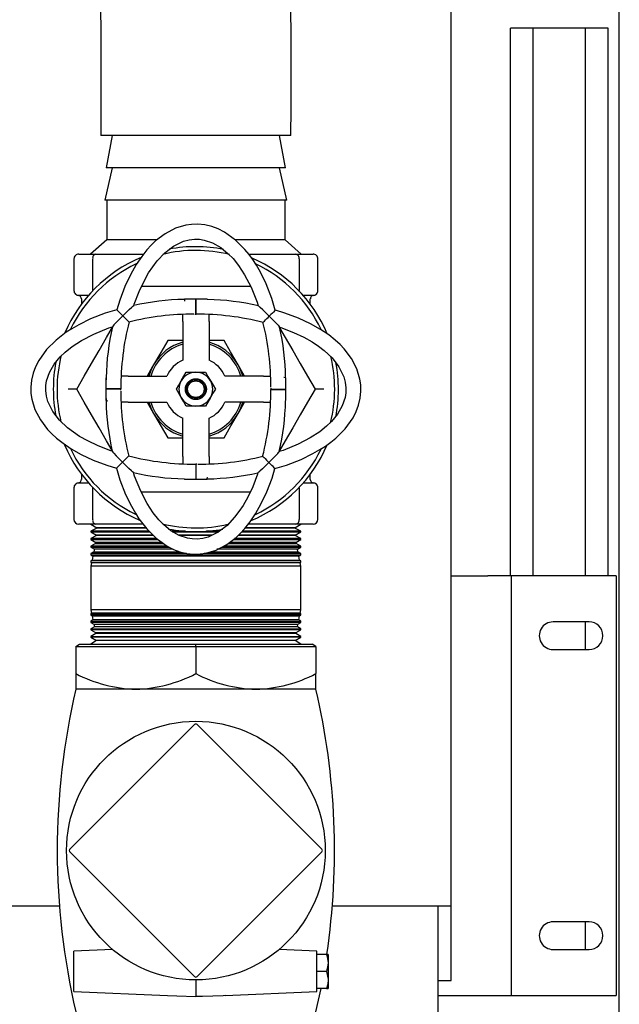
# Paper-space layout 'Sheet2' of a CAD drawing. Units: inches. Extents: x 0.44 to 8.21, y 0.6 to 10.22.
# Drawn here: x 6.91 to 7.19, y 7.1 to 7.56 of the extents above; entities that cross this region are included whole.
import ezdxf

# ---------------------------------------------------------------- set-up
doc = ezdxf.new("R2010")
doc.units = ezdxf.units.IN
doc.header["$MEASUREMENT"] = 0

psp = doc.layouts.new('Sheet2')

# ---------------------------------------------------------------- linework, layer by layer
at = {"color": 7, "linetype": 'Continuous', "lineweight": 25}
for p, q in [((7.185452747791481, 6.775147264275071), (7.185452747791481, 7.955702776026687)), ((7.107578210367746, 7.14662291369741), (7.107578210367746, 7.763046536422823)), ((7.135105498296093, 7.299452768934621), (7.135105498296093, 7.552924910432443)), ((7.145522166110005, 7.552924910432443), (7.135105498296093, 7.552924910432443)), ((7.145522166110005, 7.299452768934621), (7.145522166110005, 7.552924910432443)), ((7.169827746070611, 7.552924910432443), (7.145522166110005, 7.552924910432443)), ((7.169827746070611, 7.299452768934621), (7.169827746070611, 7.552924910432443)), ((7.180244413884525, 7.552924910432443), (7.169827746070611, 7.552924910432443)), ((7.180244413884525, 7.299452768934621), (7.180244413884525, 7.552924910432443)), ((7.033415111550635, 7.503309519149233), (6.94552202023246, 7.503309519149233)), ((6.950772658835894, 7.503309519149233), (6.948064310863701, 7.488309538356216)), ((7.030980994484579, 7.488309538356216), (7.028272646512386, 7.503309519149233)), ((6.950772658835894, 7.488309538356216), (6.947439322528066, 7.4733095575632)), ((6.973691798516481, 7.488309538356216), (6.948064310863701, 7.488309538356216)), ((7.030980994484579, 7.488309538356216), (6.973691798516481, 7.488309538356216)), ((7.031605982820215, 7.4733095575632), (7.028272646512386, 7.488309538356216)), ((6.973453158310311, 7.4733095575632), (6.947439322528066, 7.4733095575632)), ((6.948272640308915, 7.4733095575632), (6.948272640308915, 7.454976305646787)), ((7.031605982820215, 7.4733095575632), (6.973453158310311, 7.4733095575632)), ((7.03077263244715, 7.454976305646787), (7.03077263244715, 7.4733095575632)), ((6.948272640308915, 7.454976305646787), (6.940772649912407, 7.448309502662264)), ((6.971532727161962, 7.454976305646787), (6.948272640308915, 7.454976305646787)), ((7.03077263244715, 7.454976305646787), (7.007782637288795, 7.454976305646787)), ((7.038272655435874, 7.448309502662264), (7.03077263244715, 7.454976305646787)), ((6.933099040780816, 7.446087235000757), (6.933099040780816, 7.431434556862338)), ((6.935321259554, 7.448309502662264), (6.94326465075423, 7.448309502662264)), ((6.941779586428337, 7.431434556862338), (6.941779586428337, 7.446087235000757)), ((6.94326465075423, 7.448309502662264), (6.965272642441957, 7.448309502662264)), ((7.014019418574299, 7.448309502662264), (7.035780654594051, 7.448309502662264)), ((7.035780654594051, 7.448309502662264), (7.043724029498173, 7.448309502662264)), ((7.037265686327727, 7.446087235000757), (7.037265686327727, 7.431434556862338)), ((7.045946264567465, 7.431434556862338), (7.045946264567465, 7.446087235000757)), ((6.964444180901305, 7.433559569351049), (7.01480185990584, 7.433559569351049)), ((7.037229476375657, 7.431110981341051), (7.037265686327727, 7.431434556862338)), ((6.939838312557803, 7.42921228920083), (6.935321259554, 7.42921228920083)), ((6.936578194663408, 7.427563123066952), (6.936578194663408, 7.425169811455434)), ((6.98427964064927, 7.427200958361822), (6.984192065364651, 7.426506092314899)), ((6.984314318767184, 7.427476297403303), (6.984303563335876, 7.427390775428297)), ((6.989172514496745, 7.427476297403303), (6.984314318767184, 7.427476297403303)), ((6.98952265267414, 7.427476297403303), (6.989172514496745, 7.427476297403303)), ((6.98952265267414, 7.42053180873774), (6.98952265267414, 7.427476297403303)), ((6.994730986581097, 7.427476297403303), (6.98952265267414, 7.427476297403303)), ((6.994744023467531, 7.427372784525018), (6.994730986581097, 7.427476297403303)), ((7.043724029498173, 7.42921228920083), (7.03920697649437, 7.42921228920083)), ((7.042467078092657, 7.425169811455434), (7.042467078092657, 7.427563123066952)), ((6.983439315541962, 7.417059564404958), (6.983439315541962, 7.42053180873774)), ((6.983439315541962, 7.417059564404958), (6.983439315541962, 7.399254306389115)), ((6.989020699954223, 7.42053180873774), (6.989031650938826, 7.42053180873774)), ((6.989031650938826, 7.42053180873774), (6.98952265267414, 7.42053180873774)), ((6.98952265267414, 7.42053180873774), (6.989606577630558, 7.42053180873774)), ((6.995605989806318, 7.417059564404958), (6.995605989806318, 7.42053180873774)), ((6.995605989806318, 7.417059564404958), (6.995605989806318, 7.399254306389115)), ((6.983439315541962, 7.408379083941869), (6.976492186906897, 7.408379083941869)), ((7.002553118441384, 7.408379083941869), (6.995605989806318, 7.408379083941869)), ((7.012071381818926, 7.391892898095398), (7.009068367621114, 7.397094355044761)), ((6.947959494296774, 7.391030899164395), (6.94785598141849, 7.39101786227796)), ((6.94785598141849, 7.39101786227796), (6.94785598141849, 7.385809626147653)), ((6.958272649232402, 7.391892898095398), (6.954800437491837, 7.391892898095398)), ((6.958272649232402, 7.391892898095398), (6.976077939840462, 7.391892898095398)), ((6.985016094363916, 7.393615070793305), (6.98952265267414, 7.393615070793305)), ((6.98952265267414, 7.393615070793305), (6.994029178392148, 7.393615070793305)), ((7.020772656115878, 7.391892898095398), (7.002967365507819, 7.391892898095398)), ((7.020772656115878, 7.391892898095398), (7.024244867856443, 7.391892898095398)), ((7.031189323929791, 7.39101786227796), (7.031103932323649, 7.391028552524837)), ((7.031189323929791, 7.386159796917265), (7.031189323929791, 7.39101786227796)), ((6.934385699991293, 7.385809626147653), (6.930376319641331, 7.385809626147653)), ((6.94785598141849, 7.385809626147653), (6.94785598141849, 7.38545945537804)), ((6.954800437491837, 7.385809626147653), (6.94785598141849, 7.385809626147653)), ((6.94785598141849, 7.38545945537804), (6.94785598141849, 7.380601129279615)), ((6.954800437491837, 7.385809626147653), (6.954800437491837, 7.385893583696286)), ((6.954800437491837, 7.385318657004555), (6.954800437491837, 7.385809626147653)), ((6.954800437491837, 7.385307706019951), (6.954800437491837, 7.385318657004555)), ((7.024244867856443, 7.386311546275354), (7.024244867856443, 7.38630059529075)), ((7.024244867856443, 7.38630059529075), (7.024244867856443, 7.385809626147653)), ((7.024244867856443, 7.385809626147653), (7.031189323929791, 7.385809626147653)), ((7.024244867856443, 7.385809626147653), (7.024244867856443, 7.385725668599019)), ((7.031189323929791, 7.385809626147653), (7.031189323929791, 7.386159796917265)), ((7.031189323929791, 7.380601129279615), (7.031189323929791, 7.385809626147653)), ((7.04866898570695, 7.385809626147653), (7.044659589060879, 7.385809626147653)), ((6.94785598141849, 7.380601129279615), (6.947941340432416, 7.38059043903274)), ((7.031085811051507, 7.380588092393181), (7.031189323929791, 7.380601129279615)), ((6.958272649232402, 7.379726354199907), (6.954800437491837, 7.379726354199907)), ((6.958272649232402, 7.379726354199907), (6.976077939840462, 7.379726354199907)), ((6.966973923529355, 7.379726354199907), (6.969976937727166, 7.374524897250545)), ((6.98952265267414, 7.378003920764272), (6.985016094363916, 7.378003920764272)), ((6.994029178392148, 7.378003920764272), (6.98952265267414, 7.378003920764272)), ((7.020772656115878, 7.379726354199907), (7.002967365507819, 7.379726354199907)), ((7.020772656115878, 7.379726354199907), (7.024244867856443, 7.379726354199907)), ((6.983439315541962, 7.354559687890347), (6.983439315541962, 7.372364945906191)), ((6.995605989806318, 7.354559687890347), (6.995605989806318, 7.372364945906191)), ((6.976492186906897, 7.363240168353436), (6.983439315541962, 7.363240168353436)), ((6.995605989806318, 7.363240168353436), (7.002553118441384, 7.363240168353436)), ((6.983439315541962, 7.354559687890347), (6.983439315541962, 7.351087443557565)), ((6.995605989806318, 7.354559687890347), (6.995605989806318, 7.351087443557565)), ((6.98952265267414, 7.351087443557565), (6.989438695125506, 7.351087443557565)), ((6.990013621817238, 7.351087443557565), (6.98952265267414, 7.351087443557565)), ((6.98952265267414, 7.351087443557565), (6.98952265267414, 7.344142954892003)), ((6.990024572801842, 7.351087443557565), (6.990013621817238, 7.351087443557565)), ((6.936578194663408, 7.346449440839873), (6.936578194663408, 7.344055868490624)), ((6.98430128188075, 7.344246467770287), (6.984314318767184, 7.344142954892003)), ((6.984314318767184, 7.344142954892003), (6.98952265267414, 7.344142954892003)), ((6.98952265267414, 7.344142954892003), (6.989872790851536, 7.344142954892003)), ((6.989872790851536, 7.344142954892003), (6.994730986581097, 7.344142954892003)), ((6.994730986581097, 7.344142954892003), (6.994741742012404, 7.344228216129278)), ((6.994765664699011, 7.344418293933484), (6.994853239983629, 7.345113159980406)), ((7.042467078092657, 7.344055868490624), (7.042467078092657, 7.346449440839873)), ((6.933099040780816, 7.340184695432968), (6.933099040780816, 7.325531756556821)), ((6.935321259554, 7.342406702356747), (6.939838312557803, 7.342406702356747)), ((6.941779586428337, 7.325531756556821), (6.941779586428337, 7.340184695432968)), ((7.037230258588843, 7.340501231035581), (7.037265686327727, 7.340184695432968)), ((7.037265686327727, 7.340184695432968), (7.037265686327727, 7.325531756556821)), ((7.03920697649437, 7.342406702356747), (7.043724029498173, 7.342406702356747)), ((7.045946264567465, 7.325531756556821), (7.045946264567465, 7.340184695432968)), ((7.014601124446976, 7.338059682944256), (6.964243445442441, 7.338059682944256)), ((6.94326465075423, 7.323309488895313), (6.935321259554, 7.323309488895313)), ((6.943653687741523, 7.321487453647323), (6.940911541641251, 7.320016632119859)), ((6.940931520669711, 7.323309488895313), (6.943657810656857, 7.32161990841349)), ((6.965025886773982, 7.323309488895313), (6.94326465075423, 7.323309488895313)), ((6.943657810656857, 7.32161990841349), (6.943653687741523, 7.321487453647323)), ((6.966499706785324, 7.321487453647323), (6.943653687741523, 7.321487453647323)), ((6.966385731805676, 7.32161990841349), (6.943657810656857, 7.32161990841349)), ((7.03539160131065, 7.321487453647323), (7.012418912619037, 7.321487453647323)), ((7.035387462099207, 7.32161990841349), (7.012525717311146, 7.32161990841349)), ((7.035780654594051, 7.323309488895313), (7.013772630314107, 7.323309488895313)), ((7.035387462099207, 7.32161990841349), (7.038113768382463, 7.323309488895313)), ((7.03539160131065, 7.321487453647323), (7.035387462099207, 7.32161990841349)), ((7.038133747410922, 7.320016632119859), (7.03539160131065, 7.321487453647323)), ((7.043724029498173, 7.323309488895313), (7.035780654594051, 7.323309488895313)), ((6.940911541641251, 7.320016632119859), (6.940911541641251, 7.319784314803609)), ((6.967847590473716, 7.320016632119859), (6.940911541641251, 7.320016632119859)), ((6.940911541641251, 7.319784314803609), (6.943549360057836, 7.318149228507081)), ((6.940911541641251, 7.319784314803609), (6.968116997731871, 7.319784314803609)), ((6.943545220846394, 7.318017034478641), (6.940911541641251, 7.316604357464674)), ((6.943549360057836, 7.318149228507081), (6.943545220846394, 7.318017034478641)), ((6.969817692159378, 7.318017034478641), (6.943545220846394, 7.318017034478641)), ((6.969686443305205, 7.318149228507081), (6.943549360057836, 7.318149228507081)), ((6.984662729557128, 7.320016632119859), (6.978317253230983, 7.320016632119859)), ((6.97873821429393, 7.319784314803609), (7.000137481161847, 7.319784314803609)), ((6.996895468243487, 7.318149228507081), (6.981603004903328, 7.318149228507081)), ((6.996622378064915, 7.318017034478641), (6.981900767389476, 7.318017034478641)), ((6.999597656286839, 7.320016632119859), (6.994382575791152, 7.320016632119859)), ((7.000417317929148, 7.320016632119859), (6.999597656286839, 7.320016632119859)), ((7.035500068205779, 7.318017034478641), (7.009063641749782, 7.318017034478641)), ((7.035495928994337, 7.318149228507081), (7.009198312786643, 7.318149228507081)), ((7.010811692667259, 7.319784314803609), (7.038133747410922, 7.319784314803609)), ((7.038133747410922, 7.320016632119859), (7.011002748237948, 7.320016632119859)), ((7.035495928994337, 7.318149228507081), (7.038133747410922, 7.319784314803609)), ((7.035500068205779, 7.318017034478641), (7.035495928994337, 7.318149228507081)), ((7.038133747410922, 7.316604357464674), (7.035500068205779, 7.318017034478641)), ((7.038133747410922, 7.319784314803609), (7.038133747410922, 7.320016632119859)), ((6.940911541641251, 7.316604357464674), (6.940911541641251, 7.316246364563201)), ((6.971296824701942, 7.316604357464674), (6.940911541641251, 7.316604357464674)), ((6.940911541641251, 7.316246364563201), (6.943231488174364, 7.314808656727281)), ((6.940911541641251, 7.316246364563201), (6.97179819076197, 7.316246364563201)), ((6.943141810691807, 7.314388347508654), (6.940911541641251, 7.31319182207176)), ((6.940911541641251, 7.31319182207176), (6.940911541641251, 7.312708675060522)), ((6.976098668489892, 7.31319182207176), (6.940911541641251, 7.31319182207176)), ((6.940911541641251, 7.312708675060522), (6.942564895874895, 7.311683975786825)), ((6.940911541641251, 7.312708675060522), (6.977014249024139, 7.312708675060522)), ((6.943231488174364, 7.314808656727281), (6.943141810691807, 7.314388347508654)), ((6.943141810691807, 7.314388347508654), (6.974411923530869, 7.314388347508654)), ((6.973861506185633, 7.314808656727281), (6.943231488174364, 7.314808656727281)), ((7.001599665752047, 7.312708675060522), (7.038133747410922, 7.312708675060522)), ((7.038133747410922, 7.31319182207176), (7.002517429964771, 7.31319182207176)), ((7.004493365657112, 7.314388347508654), (7.035903494656474, 7.314388347508654)), ((7.035813800877809, 7.314808656727281), (7.005078689265774, 7.314808656727281)), ((7.006982791713865, 7.316246364563201), (7.038133747410922, 7.316246364563201)), ((7.038133747410922, 7.316604357464674), (7.007455411439307, 7.316604357464674)), ((7.035813800877809, 7.314808656727281), (7.038133747410922, 7.316246364563201)), ((7.035903494656474, 7.314388347508654), (7.035813800877809, 7.314808656727281)), ((7.038133747410922, 7.31319182207176), (7.035903494656474, 7.314388347508654)), ((7.036480409473386, 7.311683975786825), (7.038133747410922, 7.312708675060522)), ((7.038133747410922, 7.316246364563201), (7.038133747410922, 7.316604357464674)), ((7.038133747410922, 7.312708675060522), (7.038133747410922, 7.31319182207176)), ((6.942319786113831, 7.310534904616548), (6.940911541641251, 7.309779547416572)), ((6.940911541641251, 7.309779547416572), (6.940911541641251, 7.309170985557843)), ((6.985251182018533, 7.309779547416572), (6.940911541641251, 7.309779547416572)), ((6.940911541641251, 7.309170985557843), (6.941898319871534, 7.308559294846368)), ((6.940911541641251, 7.309170985557843), (7.038133747410922, 7.309170985557843)), ((6.941898319871534, 7.308559294846368), (6.941497745239747, 7.30668172246217)), ((6.999393140130908, 7.308559294846368), (6.941898319871534, 7.308559294846368)), ((6.942564895874895, 7.311683975786825), (6.942319786113831, 7.310534904616548)), ((6.942319786113831, 7.310534904616548), (6.98206646621605, 7.310534904616548)), ((6.978993476530303, 7.311683975786825), (6.942564895874895, 7.311683975786825)), ((6.999597656286839, 7.309779547416572), (6.99340503745413, 7.309779547416572)), ((6.996306526898839, 7.310534904616548), (7.036725502938341, 7.310534904616548)), ((7.036480409473386, 7.311683975786825), (6.999255014319142, 7.311683975786825)), ((7.037146985476746, 7.308559294846368), (6.999393140130908, 7.308559294846368)), ((7.038133747410922, 7.309779547416572), (6.999597656286839, 7.309779547416572)), ((7.036725502938341, 7.310534904616548), (7.036480409473386, 7.311683975786825)), ((7.038133747410922, 7.309779547416572), (7.036725502938341, 7.310534904616548)), ((7.037146985476746, 7.308559294846368), (7.038133747410922, 7.309170985557843)), ((7.037547543812425, 7.30668172246217), (7.037146985476746, 7.308559294846368)), ((7.038133747410922, 7.309170985557843), (7.038133747410922, 7.309779547416572)), ((6.941497745239747, 7.30668172246217), (6.940911541641251, 7.306367272761387)), ((6.940911541641251, 7.306367272761387), (6.940911541641251, 7.305633296055164)), ((6.999597656286839, 7.306367272761387), (6.940911541641251, 7.306367272761387)), ((6.940911541641251, 7.305633296055164), (6.941231743868173, 7.305434874643641)), ((6.940911541641251, 7.305633296055164), (7.038133747410922, 7.305633296055164)), ((6.941231743868173, 7.305434874643641), (6.940911541641251, 7.303933807539651)), ((6.940911541641251, 7.303933807539651), (6.940911541641251, 7.283583749291927)), ((6.999597656286839, 7.303933807539651), (6.940911541641251, 7.303933807539651)), ((6.999531298534891, 7.305434874643641), (6.941231743868173, 7.305434874643641)), ((6.941497745239747, 7.30668172246217), (7.037547543812425, 7.30668172246217)), ((7.037813561480107, 7.305434874643641), (6.999531298534891, 7.305434874643641)), ((7.038133747410922, 7.306367272761387), (6.999597656286839, 7.306367272761387)), ((7.038133747410922, 7.303933807539651), (6.999597656286839, 7.303933807539651)), ((7.038133747410922, 7.306367272761387), (7.037547543812425, 7.30668172246217)), ((7.037813561480107, 7.305434874643641), (7.038133747410922, 7.305633296055164)), ((7.038133747410922, 7.303933807539651), (7.037813561480107, 7.305434874643641)), ((7.038133747410922, 7.305633296055164), (7.038133747410922, 7.306367272761387)), ((7.038133747410922, 7.283583749291927), (7.038133747410922, 7.303933807539651)), ((7.107578210367746, 7.299452768934621), (7.124578212500788, 7.299452768934621)), ((7.135355969476702, 7.299452768934621), (7.124578212500788, 7.299452768934621)), ((7.135355969476702, 7.299452768934621), (7.135355969476702, 7.105008389987495)), ((7.140911540853823, 7.299452768934621), (7.135355969476702, 7.299452768934621)), ((7.1839670968057, 7.299452768934621), (7.140911540853823, 7.299452768934621)), ((7.1839670968057, 7.299452768934621), (7.1839670968057, 7.105008389987495)), ((7.107578210367746, 7.111952878653057), (7.107578210367746, 7.292508280269058)), ((6.940911541641251, 7.283583749291927), (6.941231743868173, 7.282082942925667)), ((6.999597656286839, 7.283583749291927), (6.940911541641251, 7.283583749291927)), ((6.941231743868173, 7.282082942925667), (6.940911541641251, 7.281884260776416)), ((6.940911541641251, 7.281884260776416), (6.940911541641251, 7.281150284070192)), ((6.940911541641251, 7.281884260776416), (7.038133747410922, 7.281884260776416)), ((6.940911541641251, 7.281150284070192), (6.941497745239747, 7.280835834369408)), ((6.999597656286839, 7.281150284070192), (6.940911541641251, 7.281150284070192)), ((6.999531298534891, 7.282082942925667), (6.941231743868173, 7.282082942925667)), ((6.941497745239747, 7.280835834369408), (6.941898319871534, 7.278958261985211)), ((6.941497745239747, 7.280835834369408), (7.037547543812425, 7.280835834369408)), ((7.037813561480107, 7.282082942925667), (6.999531298534891, 7.282082942925667)), ((7.038133747410922, 7.283583749291927), (6.999597656286839, 7.283583749291927)), ((7.038133747410922, 7.281150284070192), (6.999597656286839, 7.281150284070192)), ((7.037146985476746, 7.278958261985211), (7.037547543812425, 7.280835834369408)), ((7.037547543812425, 7.280835834369408), (7.038133747410922, 7.281150284070192)), ((7.037813561480107, 7.282082942925667), (7.038133747410922, 7.283583749291927)), ((7.038133747410922, 7.281884260776416), (7.037813561480107, 7.282082942925667)), ((7.038133747410922, 7.281150284070192), (7.038133747410922, 7.281884260776416)), ((6.941898319871534, 7.278958261985211), (6.940911541641251, 7.278346571273737)), ((6.940911541641251, 7.278346571273737), (6.940911541641251, 7.277738009415006)), ((6.940911541641251, 7.278346571273737), (7.038133747410922, 7.278346571273737)), ((6.940911541641251, 7.277738009415006), (6.942319786113831, 7.276982652215031)), ((6.999597656286839, 7.277738009415006), (6.940911541641251, 7.277738009415006)), ((6.942564895874895, 7.275833581044755), (6.940911541641251, 7.274808881771057)), ((6.999393140130908, 7.278958261985211), (6.941898319871534, 7.278958261985211)), ((6.942319786113831, 7.276982652215031), (6.942564895874895, 7.275833581044755)), ((6.942319786113831, 7.276982652215031), (7.036725502938341, 7.276982652215031)), ((6.999255014319142, 7.275833581044755), (6.942564895874895, 7.275833581044755)), ((7.036480409473386, 7.275833581044755), (6.999255014319142, 7.275833581044755)), ((7.037146985476746, 7.278958261985211), (6.999393140130908, 7.278958261985211)), ((7.038133747410922, 7.277738009415006), (6.999597656286839, 7.277738009415006)), ((7.036480409473386, 7.275833581044755), (7.036725502938341, 7.276982652215031)), ((7.038133747410922, 7.274808881771057), (7.036480409473386, 7.275833581044755)), ((7.036725502938341, 7.276982652215031), (7.038133747410922, 7.277738009415006)), ((7.038133747410922, 7.278346571273737), (7.037146985476746, 7.278958261985211)), ((7.038133747410922, 7.277738009415006), (7.038133747410922, 7.278346571273737)), ((7.171467101947448, 7.278063931575852), (7.154800420408301, 7.278063931575852)), ((7.169827746070611, 7.265285957706614), (7.169827746070611, 7.278063931575852)), ((6.940911541641251, 7.274808881771057), (6.940911541641251, 7.27432573475982)), ((6.940911541641251, 7.274808881771057), (7.038133747410922, 7.274808881771057)), ((6.940911541641251, 7.27432573475982), (6.943141810691807, 7.273129209322924)), ((6.999597656286839, 7.27432573475982), (6.940911541641251, 7.27432573475982)), ((6.943231488174364, 7.272708900104298), (6.940911541641251, 7.271271192268377)), ((6.940911541641251, 7.271271192268377), (6.940911541641251, 7.270913199366905)), ((6.940911541641251, 7.271271192268377), (7.038133747410922, 7.271271192268377)), ((6.943141810691807, 7.273129209322924), (6.943231488174364, 7.272708900104298)), ((6.943141810691807, 7.273129209322924), (7.035903494656474, 7.273129209322924)), ((6.99911685591516, 7.272708900104298), (6.943231488174364, 7.272708900104298)), ((7.035813800877809, 7.272708900104298), (6.99911685591516, 7.272708900104298)), ((7.038133747410922, 7.27432573475982), (6.999597656286839, 7.27432573475982)), ((7.035813800877809, 7.272708900104298), (7.035903494656474, 7.273129209322924)), ((7.038133747410922, 7.271271192268377), (7.035813800877809, 7.272708900104298)), ((7.035903494656474, 7.273129209322924), (7.038133747410922, 7.27432573475982)), ((7.038133747410922, 7.27432573475982), (7.038133747410922, 7.274808881771057)), ((7.038133747410922, 7.270913199366905), (7.038133747410922, 7.271271192268377)), ((6.933967085567904, 7.266730966198939), (6.935703207734295, 7.26773324202797)), ((6.933967085567904, 7.266730966198939), (6.933967085567904, 7.254111781606466)), ((6.933967085567904, 7.266730966198939), (6.98952265267414, 7.266730966198939)), ((6.935703207734295, 7.26773324202797), (6.98952265267414, 7.26773324202797)), ((6.940911541641251, 7.270913199366905), (6.943545220846394, 7.269500522352937)), ((6.999597656286839, 7.270913199366905), (6.940911541641251, 7.270913199366905)), ((6.943549360057836, 7.269368328324499), (6.940911541641251, 7.26773324202797)), ((6.943545220846394, 7.269500522352937), (6.943549360057836, 7.269368328324499)), ((6.999051834444071, 7.269500522352937), (6.943545220846394, 7.269500522352937)), ((6.999050954454237, 7.269368328324499), (6.943549360057836, 7.269368328324499)), ((6.98952265267414, 7.266730966198939), (6.98952265267414, 7.26773324202797)), ((6.98952265267414, 7.26773324202797), (7.043342081317879, 7.26773324202797)), ((6.98952265267414, 7.266730966198939), (7.045078203484269, 7.266730966198939)), ((6.98952265267414, 7.266730966198939), (6.98952265267414, 7.254111781606466)), ((7.035495928994337, 7.269368328324499), (6.999050954454237, 7.269368328324499)), ((7.035500068205779, 7.269500522352937), (6.999051834444071, 7.269500522352937)), ((7.038133747410922, 7.270913199366905), (6.999597656286839, 7.270913199366905)), ((7.035495928994337, 7.269368328324499), (7.035500068205779, 7.269500522352937)), ((7.038133747410922, 7.26773324202797), (7.035495928994337, 7.269368328324499)), ((7.035500068205779, 7.269500522352937), (7.038133747410922, 7.270913199366905)), ((7.045078203484269, 7.266730966198939), (7.043342081317879, 7.26773324202797)), ((7.045078203484269, 7.266730966198939), (7.045078203484269, 7.254111781606466)), ((7.154800420408301, 7.265285957706614), (7.171467101947448, 7.265285957706614)), ((6.933967085567904, 7.254111781606466), (6.933967085567904, 7.246900036769008)), ((7.045078203484269, 7.246900036769008), (7.045078203484269, 7.254111781606466)), ((6.961744860972968, 7.246900036769008), (6.933967085567904, 7.246900036769008)), ((7.017300411783096, 7.246900036769008), (6.961744860972968, 7.246900036769008)), ((7.045078203484269, 7.246900036769008), (7.017300411783096, 7.246900036769008)), ((6.931210892222499, 7.172791595098273), (6.988908843468621, 7.230489464863854)), ((6.99013646187966, 7.230489464863854), (7.047834396829674, 7.172791595098273)), ((6.930973311263351, 7.172266990788176), (6.930963370637445, 7.172156177253489)), ((6.988908843468621, 7.113866172106084), (6.931210892222499, 7.171564041871665)), ((7.047834396829674, 7.171564041871665), (6.99013646187966, 7.113866172106084)), ((6.871467094980535, 7.14662291369741), (6.926366222262614, 7.14662291369741)), ((7.052679066789559, 7.14662291369741), (7.107578210367746, 7.14662291369741)), ((7.101675434112677, 7.078966687860497), (7.101675434112677, 7.14662291369741)), ((7.171467101947448, 7.139174940477773), (7.154800420408301, 7.139174940477773)), ((7.169827746070611, 7.126397227346264), (7.169827746070611, 7.139174940477773)), ((6.950973850585783, 7.12639201259169), (6.933099040780816, 7.125611624569762)), ((6.933099040780816, 7.116262612570347), (6.933099040780816, 7.125611624569762)), ((7.045512234025867, 7.125630397686227), (7.028071454762497, 7.12639201259169)), ((7.045512234025867, 7.106894566716738), (7.045512234025867, 7.125630397686227)), ((7.154800420408301, 7.126397227346264), (7.171467101947448, 7.126397227346264)), ((7.050017195317503, 7.124137413451828), (7.045512234025867, 7.124137413451828)), ((7.050720567932823, 7.124137413451828), (7.050017195317503, 7.124137413451828)), ((7.050720567932823, 7.124137413451828), (7.050720567932823, 7.120200013011087)), ((6.933099040780816, 7.106913600570931), (6.933099040780816, 7.116262612570347)), ((7.050017195317503, 7.116262612570347), (7.045512234025867, 7.116262612570347)), ((7.050720567932823, 7.120200013011087), (7.050720567932823, 7.112324951391878)), ((6.98952265267414, 7.112324951391878), (6.98952265267414, 7.104555227815055)), ((7.050720567932823, 7.112324951391878), (7.050720567932823, 7.108387550951139)), ((7.101675434112677, 7.111952878653057), (7.107578210367746, 7.111952878653057)), ((7.045078203484269, 7.097455600200929), (7.047431622223301, 7.108387550951139)), ((7.050017195317503, 7.108387550951139), (7.045512234025867, 7.108387550951139)), ((7.050017195317503, 7.108387550951139), (7.050720567932823, 7.108387550951139)), ((6.933099040780816, 7.106913600570931), (6.976452163665545, 7.105020644660742)), ((7.003132477674503, 7.105044111056323), (7.045512234025867, 7.106894566716738)), ((7.101675434112677, 7.105008389987495), (7.124578212500788, 7.105008389987495)), ((7.124578212500788, 7.105008389987495), (7.135355969476702, 7.105008389987495)), ((7.135355969476702, 7.105008389987495), (7.140911540853823, 7.105008389987495)), ((7.140911540853823, 7.105008389987495), (7.1839670968057, 7.105008389987495))]:
    psp.add_line(p, q, dxfattribs=at)
at = {"color": 7, "linetype": 'Continuous', "lineweight": 25, "flags": 128}
for points in [[(6.945146720864247, 7.58352548137648), (6.945475511140107, 7.551410024228834), (6.945557676116857, 7.518087612135145), (6.945476130392213, 7.503309779886961)], [(7.033535767934581, 7.503308997673775), (7.033606036752459, 7.515829623404808), (7.033552878848025, 7.547852779396504), (7.033265643647672, 7.579075209823434)], [(7.026270278532802, 7.42240494858055), (7.024647055802927, 7.427778492430839), (7.022017972100252, 7.434507872470244), (7.019362912401358, 7.439977628542414), (7.017505612375564, 7.44322277031352), (7.015839824211485, 7.445803291614228), (7.014109992342799, 7.448198167652119), (7.012217623092497, 7.450524991142826), (7.007885628691622, 7.454868620964843), (7.002759753091359, 7.458535636380947), (6.999910085270225, 7.459985077414658), (6.996879661018685, 7.461111203664811), (6.993693217828748, 7.461860563897026), (6.990508827948426, 7.462183096467399), (6.987564968622807, 7.462109046952454), (6.984905346013661, 7.461733584623161), (6.980066705613752, 7.460276060719861), (6.975259907808957, 7.457762809753151), (6.970876841405477, 7.454418848382877), (6.968873202329464, 7.452506597880766), (6.966806464723112, 7.450247305461787), (6.964443659425847, 7.447262379943901), (6.961885985268615, 7.443467863778475), (6.959252925315576, 7.438814999010248), (6.956672566975948, 7.433303785639217), (6.954280461276424, 7.427021049329034), (6.95294059527319, 7.422585900564251)], [(6.960800501511919, 7.42456385697399), (6.960966689221734, 7.425110363253295), (6.963229697153348, 7.430976440673053), (6.965525395077693, 7.435825640950974), (6.967673645816473, 7.439623285969144), (6.969571360190211, 7.442500526805086), (6.971592370917397, 7.445148318439793), (6.975094437127895, 7.44886982804119), (6.979189583894485, 7.452032315952303), (6.983840330168666, 7.454275964107563), (6.986351267088035, 7.454940063102502), (6.988902194656539, 7.455237825588649), (6.991254603036873, 7.455179681075155), (6.993374465955442, 7.454852715963395), (6.997282728955002, 7.453553199123673), (7.001098690798612, 7.451364566629164), (7.004543981368691, 7.448527740141166), (7.006706377129252, 7.446278095018148), (7.009247331479633, 7.443103873909243), (7.012096184495367, 7.438739385068931), (7.015048680758248, 7.433071468322967), (7.017858097192519, 7.426152271217085), (7.01839049104226, 7.4244121076159)], [(6.989172514496745, 7.427476297403303), (6.986453802199837, 7.427448137728606), (6.984303563335876, 7.427390775428297)], [(6.989606577630558, 7.42053180873774), (6.989606610222774, 7.420578741528902), (6.989606707999422, 7.420730490886991), (6.989606870960502, 7.420982363532893), (6.989607066513799, 7.421326537334745), (6.989607327251528, 7.421752582783403), (6.989607620581473, 7.42224746299243), (6.989607946503633, 7.422796055173564), (6.98960830501801, 7.423381672112172), (6.989608663532388, 7.423986322904972), (6.98960905463898, 7.42459149517323), (6.989609413153357, 7.425178676538208), (6.989609739075519, 7.42572987609663), (6.989610032405463, 7.426228145896131), (6.989610293143191, 7.426658623886174), (6.989610521288704, 7.427008012442601), (6.989610651657568, 7.427265360580805), (6.989610749434217, 7.427422846168925), (6.989610782026434, 7.427476036665575)], [(6.994744023467531, 7.427372784525018), (6.99255532578859, 7.427438490432645), (6.989610782026434, 7.427476036665575)], [(6.952927362833459, 7.422557219414097), (6.947553688614306, 7.420933866315359), (6.940824308574901, 7.418304847797117), (6.93535463398327, 7.415649755506006), (6.932109410731625, 7.413792520664646), (6.929528840542592, 7.412126667316133), (6.927134029689133, 7.410396933224094), (6.924807222494534, 7.408504498789362), (6.920463706745273, 7.404172602165135), (6.916796560960306, 7.399046759157089), (6.915347054742162, 7.396196895782657), (6.914221140341414, 7.393166601899982), (6.913471584555903, 7.38998012611783), (6.913149117169961, 7.386795736237506), (6.913223264461554, 7.383852007280751), (6.913598645310308, 7.381192221710525), (6.915056218101932, 7.37635371167948), (6.917569452772534, 7.371546750913605), (6.92091347932724, 7.367163749694557), (6.922825680941028, 7.365160240987408), (6.925084875583359, 7.363093373012192), (6.928069964062325, 7.360730567714928), (6.93186431726667, 7.358172991334342), (6.936517214627113, 7.355539801012441), (6.942028509478684, 7.352959540449461), (6.948311099123894, 7.350567271788856), (6.952746313073109, 7.349227601338917)], [(6.952916509625503, 7.422593201220655), (6.95290379866123, 7.42260597736936), (6.953108608147105, 7.422400255301434), (6.953826907997391, 7.42167827253073), (6.954312825346996, 7.421190171502648), (6.954933837432271, 7.420565965380197), (6.955436735326455, 7.420060655662022), (6.955694213833524, 7.419802003835176), (6.955700438946795, 7.419795746129687)], [(6.955700438946795, 7.419795746129687), (6.955706729244499, 7.419802003835176), (6.957119992918356, 7.421186260436717), (6.958731091343846, 7.422711836887203), (6.959958318648295, 7.423837963137355), (6.960403919426603, 7.424239499239516), (6.960785052801494, 7.42457950123771), (6.960774916622293, 7.424570636154935)], [(7.023508772656174, 7.419631742098351), (7.023502547542903, 7.419637999803838), (7.022095997865558, 7.421029035586325), (7.020492297873119, 7.42256243416867), (7.019270513468759, 7.423694557386582), (7.018826900815632, 7.424098179390573), (7.018447364459327, 7.424440267290597), (7.018456229542102, 7.424432184421009)], [(7.026306260339358, 7.422415638827426), (7.026319036488063, 7.422428414976131), (7.026113249235705, 7.422223735859121), (7.025391429426082, 7.421505403416616), (7.02491414901374, 7.42103033927497), (7.024282185943861, 7.420401439873403), (7.023776811041254, 7.419898476794786), (7.023515062953878, 7.419637999803838), (7.023508772656174, 7.419631742098351)], [(7.026117909922605, 7.349062032881208), (7.031491616733975, 7.350685125242218), (7.03822099677338, 7.353314143760461), (7.043690655068903, 7.35596923605157), (7.046935894616655, 7.35782673163066), (7.04951644850958, 7.359492324241445), (7.05191125936304, 7.361222319071211), (7.054238082853747, 7.363114492768215), (7.0585815823069, 7.36744665013017), (7.062248728091866, 7.372572493138217), (7.06369823431001, 7.375422095774919), (7.064824165006866, 7.378452650395324), (7.065573720792377, 7.381639126177476), (7.065896188178319, 7.384823516057799), (7.065822040886726, 7.387767245014554), (7.065446643741865, 7.390426769847052), (7.063989087246348, 7.395265540615826), (7.061475836279638, 7.400072240643972), (7.058131809724933, 7.404455502600748), (7.056219624407253, 7.406459011307898), (7.053960429764922, 7.408525879283113), (7.050975341285956, 7.410888423842649), (7.047180988081611, 7.413446260960963), (7.042528090721167, 7.416079190545136), (7.037016779573489, 7.418659711845844), (7.030734206224386, 7.42105171976872), (7.026298992275172, 7.422391650956388)], [(6.955700438946795, 7.419795746129687), (6.955694181241307, 7.419789488424199), (6.954303210643252, 7.418382808377991), (6.952769746876474, 7.416779271346631), (6.951637656250777, 7.415557454350054), (6.951234132023435, 7.415113939473576), (6.950892044123412, 7.414734305340624), (6.950900029216353, 7.414743170423399)], [(6.958512332389488, 7.416970131364023), (6.958524912984896, 7.416957615953046), (6.958356183082228, 7.417127095476686), (6.957971399379133, 7.417513769528312), (6.957519932001929, 7.417967453176209), (6.956864535128686, 7.418626076678845), (6.956358378012894, 7.419134515249764), (6.955852742372558, 7.419642693082954), (6.955706696652284, 7.419789488424199), (6.955700438946795, 7.419795746129687)], [(7.020683255667158, 7.416819946432305), (7.020670609887318, 7.416807431021328), (7.02084015459539, 7.416976128331782), (7.021226828647016, 7.417360716481579), (7.021711214162464, 7.417842820541902), (7.022430231041505, 7.41855828486939), (7.022939647378907, 7.419065419751665), (7.023502514950686, 7.419625484392861), (7.023508772656174, 7.419631742098351)], [(7.023508772656174, 7.419631742098351), (7.023515030361663, 7.419625484392861), (7.024899221778774, 7.418212285903437), (7.026424896005905, 7.416601187477946), (7.027551054848275, 7.415373894989067), (7.027952460581572, 7.414928294210759), (7.028292690725278, 7.414547095651434), (7.028283630089207, 7.414557264422853)], [(6.950768356663371, 7.357087540169863), (6.950221948160714, 7.35725363010303), (6.944355821852632, 7.35951657285021), (6.939506572686386, 7.361812368551205), (6.935708960260433, 7.363960586697769), (6.932831735720598, 7.365858235887075), (6.930183992974215, 7.367879214022045), (6.926462515965036, 7.371381443193624), (6.923299962869489, 7.375476589960213), (6.921056200641474, 7.380127368826612), (6.920392036462103, 7.382638273153764), (6.920094371752604, 7.385189070353404), (6.92015266293107, 7.387541446141521), (6.920479448785642, 7.389661504613386), (6.921778981921473, 7.393569702428515), (6.923967744784846, 7.397385599087692), (6.926804457200087, 7.40083098743442), (6.929054248988078, 7.402993285418332), (6.932228437504766, 7.405534174584282), (6.936592861160646, 7.408382995007798), (6.942260712722178, 7.411335589047329), (6.949179844643627, 7.414145038073815), (6.950920138613677, 7.414677464515772)], [(6.934385699991293, 7.385809626147653), (6.937819909207904, 7.391757835951944), (6.941264270899826, 7.397723515184057), (6.944715411772692, 7.403701188351688), (6.948169942236031, 7.409684597749351), (6.950917857158551, 7.414444104248607)], [(7.028276916092693, 7.414531712125442), (7.028823357187567, 7.414365622192276), (7.034689467199541, 7.412102418707365), (7.039538732661894, 7.4098068837441), (7.043336345087848, 7.407658665597536), (7.046213553331573, 7.405760755670502), (7.048861312374065, 7.403739777535532), (7.052582756791029, 7.400237809101681), (7.055745342478792, 7.396142662335092), (7.057989088410698, 7.391491883468694), (7.058653252590069, 7.388980979141541), (7.058950917299569, 7.386429921204173), (7.05889264241721, 7.384077545416056), (7.058565840266531, 7.381957747681919), (7.057266323426807, 7.37804954986679), (7.055077560563435, 7.374233653207614), (7.052240831852087, 7.370788264860885), (7.049991056360203, 7.368625966876973), (7.046816835251299, 7.366084816973294), (7.042452411595419, 7.363235996549777), (7.036784592626103, 7.360283663247976), (7.029865460704654, 7.35747421422149), (7.028125166734603, 7.356941787779533)], [(7.028286335243142, 7.414169025944854), (7.030875363112249, 7.409684597749351), (7.03432987727948, 7.403701188351688), (7.037781034448455, 7.397723515184057), (7.041225379844269, 7.391757835951944), (7.044659589060879, 7.385809626147653)], [(6.976492186906897, 7.408379083941869), (6.97330017044801, 7.402850401143017), (6.969976937727166, 7.397094355044761)], [(7.009068367621114, 7.397094355044761), (7.008604906308392, 7.397896905773626), (7.005574253911339, 7.403146338465064), (7.002553118441384, 7.408379083941869)], [(6.969976937727166, 7.397094355044761), (6.969513509006661, 7.396291543578166), (6.966973923529355, 7.391892898095398)], [(6.969976937727166, 7.397094355044761), (6.968671195774172, 7.394446563410054), (6.967788500785955, 7.391892898095398)], [(7.01125677197011, 7.391892898095398), (7.010374109574109, 7.394446563410054), (7.009068367621114, 7.397094355044761)], [(6.947959494296774, 7.391030899164395), (6.947894570602334, 7.388878769951901), (6.94785614437957, 7.385897755499945)], [(6.980509568645908, 7.385809626147653), (6.981613499596907, 7.387721615912035), (6.982762831504912, 7.389712348470479)], [(6.982762831504912, 7.389712348470479), (6.982923054839183, 7.38998977341379), (6.985016094363916, 7.393615070793305)], [(6.994029178392148, 7.393615070793305), (6.995133141935364, 7.391703081028921), (6.996282441251152, 7.389712348470479)], [(6.996282441251152, 7.389712348470479), (6.996442664585424, 7.389434923527167), (6.998535736702372, 7.385809626147653)], [(7.030914050072741, 7.391052540395875), (7.030819141539503, 7.391064534331393), (7.030219086249171, 7.391140148272711)], [(7.031189323929791, 7.386159796917265), (7.031161327216174, 7.388878509214172), (7.031103932323649, 7.391028552524837)], [(6.950758970105138, 7.357450226350451), (6.948169942236031, 7.361934654545954), (6.944715411772692, 7.367918063943617), (6.941264270899826, 7.373895476373519), (6.937819909207904, 7.379861416343362), (6.934385699991293, 7.385809626147653)], [(6.94785598141849, 7.38545945537804), (6.947883847763242, 7.382745957835707), (6.947941340432416, 7.38059043903274)], [(6.954800437491837, 7.385893583696286), (6.954753439516243, 7.385893583696286), (6.954601755342585, 7.385893583696286), (6.954349947881116, 7.385893844434015), (6.954005741487047, 7.385894105171745), (6.953579663446174, 7.385894365909473), (6.953084718052715, 7.385894626647201), (6.952536093279364, 7.385894887384929), (6.951950541525189, 7.385895148122658), (6.951345923324605, 7.385895669598116), (6.95074081624078, 7.385895930335844), (6.950153667468017, 7.385896451811302), (6.949602402725163, 7.385896712549031), (6.949103969964582, 7.385896973286759), (6.948673524566755, 7.385897234024488), (6.948324266379192, 7.385897494762216), (6.948066885648773, 7.385897494762216), (6.947909237099572, 7.385897755499945), (6.94785614437957, 7.385897755499945)], [(6.982762831504912, 7.381906903824826), (6.98260260817064, 7.382184328768139), (6.980509568645908, 7.385809626147653)], [(6.998535736702372, 7.385809626147653), (6.997431773159158, 7.383897375645541), (6.996282441251152, 7.381906903824826)], [(7.024244867856443, 7.385725668599019), (7.024291833239822, 7.385725668599019), (7.024443550005696, 7.38572540786129), (7.024695357467165, 7.38572540786129), (7.025039563861233, 7.385725147123562), (7.025465641902106, 7.385724886385833), (7.025960554703349, 7.385724625648104), (7.026509212068916, 7.385724364910375), (7.027094763823091, 7.385723843434918), (7.02769934943146, 7.38572358269719), (7.028304489107501, 7.385723061221732), (7.028891637880263, 7.385722800484004), (7.029442870030901, 7.385722539746275), (7.029941335383698, 7.385722279008546), (7.030371780781526, 7.385722018270817), (7.030721006376872, 7.385721757533089), (7.030978387107291, 7.38572149679536), (7.031136035656493, 7.38572149679536), (7.031189128376495, 7.38572149679536)], [(7.044659589060879, 7.385809626147653), (7.041225379844269, 7.379861416343362), (7.037781034448455, 7.373895476373519), (7.03432987727948, 7.367918063943617), (7.030875363112249, 7.361934654545954), (7.02805053055977, 7.357041911067344)], [(7.031085811051507, 7.380588092393181), (7.031151549551349, 7.382776985625419), (7.031189128376495, 7.38572149679536)], [(6.948131255275539, 7.380566451161702), (6.948226163808778, 7.380554717963911), (6.94882621909911, 7.380479104022595)], [(6.985016094363916, 7.378003920764272), (6.983912163412916, 7.379916171266384), (6.982762831504912, 7.381906903824826)], [(6.996282441251152, 7.381906903824826), (6.996122250509098, 7.381629218143787), (6.994029178392148, 7.378003920764272)], [(6.967788500785955, 7.379726354199907), (6.968671195774172, 7.377172688885252), (6.969976937727166, 7.374524897250545)], [(7.009068367621114, 7.374524897250545), (7.010374109574109, 7.377172688885252), (7.01125677197011, 7.379726354199907)], [(7.009068367621114, 7.374524897250545), (7.00953179634162, 7.37532744797941), (7.012071381818926, 7.379726354199907)], [(6.969976937727166, 7.374524897250545), (6.970440366447673, 7.37372208578395), (6.973471051436942, 7.368472913830241), (6.976492186906897, 7.363240168353436)], [(7.002553118441384, 7.363240168353436), (7.005745134900271, 7.368768851152288), (7.009068367621114, 7.374524897250545)], [(6.950761642666857, 7.357061727134724), (6.950752614623003, 7.357071895906143), (6.951092844766709, 7.356690958084546), (6.951494250500006, 7.356245357306238), (6.952620409342375, 7.355018064817359), (6.954146083569507, 7.353406966391868), (6.955530274986617, 7.351993767902444), (6.95553650009989, 7.351987510196956)], [(6.95553650009989, 7.351987510196956), (6.955542790397594, 7.351993507164716), (6.955689553146622, 7.352139781030502), (6.956197600610948, 7.352645351486405), (6.956706234735163, 7.353151443417767), (6.957364825645584, 7.353806938067658), (6.957818476701265, 7.354258275075997), (6.95819850194081, 7.354636605520306), (6.958374695460963, 7.354811821273977), (6.958363223000902, 7.354800348813916)], [(7.020532940366576, 7.354648860193555), (7.020520359771168, 7.35466163634226), (7.020689089673838, 7.354492156818619), (7.021073905969148, 7.354105482766993), (7.021525373346351, 7.353651799119096), (7.022180770219594, 7.352993175616461), (7.022686927335387, 7.352484476307812), (7.023192530383506, 7.351976559212351), (7.023338608695997, 7.351829763871106), (7.023344833809269, 7.351823506165618)], [(7.023344833809269, 7.351823506165618), (7.023351091514757, 7.351829763871106), (7.024742094705029, 7.353236183179586), (7.026275525879591, 7.354839980948674), (7.027407616505287, 7.356061797945251), (7.027811173324845, 7.356505312821729), (7.028153228632652, 7.356884946954682), (7.028145276131927, 7.356876081871906)], [(6.95553650009989, 7.351987510196956), (6.955530242394402, 7.351981252491467), (6.955268494307027, 7.351720775500519), (6.954763119404419, 7.351217812421904), (6.954131123742324, 7.350588913020337), (6.953653843329983, 7.350113848878689), (6.952932056112576, 7.349395516436185), (6.952726236268001, 7.349190837319174), (6.952739012416706, 7.349203352730151)], [(6.95277502681548, 7.349214303714755), (6.954398216953138, 7.343840499126737), (6.957027333248028, 7.337111119087332), (6.959682392946922, 7.331641623752891), (6.961539692972716, 7.328396221244057), (6.96320544854458, 7.325815699943349), (6.964935280413266, 7.323421084643186), (6.966827682255783, 7.321094261152479), (6.971159676656658, 7.316750631330462), (6.976285552256921, 7.313083355176629), (6.97913518748584, 7.311633914142918), (6.982165644329594, 7.310508048630494), (6.985352087519531, 7.30975842766055), (6.988536477399854, 7.309436155827907), (6.991480304133258, 7.309510205342851), (6.994139959334619, 7.309885667672145), (6.998978599734529, 7.311343191575444), (7.003785364947109, 7.313856442542154), (7.008168463942804, 7.317200403912428), (7.010172103018816, 7.319112654414539), (7.012238808032953, 7.32137168609579), (7.014601613330218, 7.324356872351404), (7.017159320079666, 7.328151127779101), (7.019792380032705, 7.332804253285058), (7.022372738372332, 7.338315466656088), (7.024764844071856, 7.344597942228543), (7.026104710075091, 7.349033351731054)], [(6.960589075806178, 7.347187067874297), (6.960597908296737, 7.347178985004708), (6.960218404532649, 7.347521072904732), (6.959774791879522, 7.347924694908722), (6.958553007475162, 7.349056818126635), (6.956949307482722, 7.35059021670898), (6.956171135731488, 7.351354178254002), (6.955851145353971, 7.351672278282986), (6.955542757805378, 7.351980991753739), (6.95553650009989, 7.351987510196956)], [(6.989438695125506, 7.351087443557565), (6.98943866253329, 7.351040510766403), (6.989438597348859, 7.350888761408314), (6.989438434387778, 7.350636888762412), (6.989438238834481, 7.35029271496056), (6.989437978096753, 7.349866669511903), (6.989437652174592, 7.349371528565147), (6.989437326252431, 7.348822936384011), (6.989436967738055, 7.348237580183135), (6.989436609223677, 7.347632929390334), (6.989436250709301, 7.347027757122076), (6.989435892194924, 7.346440575757097), (6.989435566272762, 7.345889376198675), (6.989435272942817, 7.345390845661446), (6.989435012205089, 7.344960367671401), (6.989434784059577, 7.344611239852704), (6.989434621098496, 7.344353891714501), (6.989434523321847, 7.344196145388652), (6.989434490729632, 7.344143215629731)], [(7.023344833809269, 7.351823506165618), (7.023338576103781, 7.351817248460129), (7.021925312429924, 7.350432991858588), (7.020314181412218, 7.348907415408102), (7.01908695410777, 7.34778128915795), (7.018641385921678, 7.347379753055788), (7.01826021995457, 7.347039490319866), (7.018270356133772, 7.34704861614037)], [(7.026128795722777, 7.349026051074651), (7.026141506687051, 7.349013274925946), (7.025936697201176, 7.349218996993871), (7.025218397350889, 7.349940719026847), (7.024732480001285, 7.350429080792657), (7.024111435323793, 7.35105302617738), (7.02360853742961, 7.351558335895555), (7.023351091514757, 7.351817248460129), (7.023344833809269, 7.351823506165618)], [(7.018244803836362, 7.347055395321315), (7.018078616126546, 7.34650888904201), (7.015815575602717, 7.340642811622252), (7.013519910270587, 7.335793611344331), (7.011371659531807, 7.331995966326161), (7.00947394515807, 7.329118725490219), (7.007452934430884, 7.326470933855512), (7.003950835628169, 7.322749424254115), (6.999855721453796, 7.319586936343002), (6.995204975179614, 7.317343027450014), (6.992694005668029, 7.316678928455076), (6.990143110691742, 7.316381426706656), (6.987790702311408, 7.316439571220151), (6.985670806800622, 7.316766275594182), (6.981762576393278, 7.318065792433905), (6.977946581957452, 7.320254685666141), (6.974501291387373, 7.323091512154139), (6.972338928219029, 7.325341157277157), (6.969797973868647, 7.328515378386062), (6.966949120852914, 7.332879867226374), (6.963996624590032, 7.33854752323461), (6.961187208155762, 7.345466720340491), (6.960654781713805, 7.347207144679405)], [(6.98430128188075, 7.344246467770287), (6.98645344368546, 7.344181544075846), (6.989434490729632, 7.344143215629731)], [(6.989872790851536, 7.344142954892003), (6.992586320986087, 7.344170853828971), (6.994741742012404, 7.344228216129278)], [(6.931026012876759, 7.171843031241349), (6.931029158025611, 7.171830515830372), (6.931187181385297, 7.171588551218161)], [(6.931187181385297, 7.172767085751778), (6.931100746828241, 7.172656793692547), (6.931067535360051, 7.172582483439875)], [(7.050017195317503, 7.124137413451828), (7.05033503460876, 7.12306734581334), (7.050720567932823, 7.120200013011087)], [(7.050720567932823, 7.120200013011087), (7.050658284207886, 7.119067368317718), (7.050017195317503, 7.116262612570347)], [(7.050017195317503, 7.116262612570347), (7.050716885012405, 7.112600029695632), (7.050720567932823, 7.112324951391878)], [(7.050720567932823, 7.112324951391878), (7.050534922670006, 7.110356381540374), (7.050017195317503, 7.108387550951139)], [(6.976453891052998, 7.105060016057773), (6.980746318503546, 7.104873849319498), (6.98952265267414, 7.104555227815055)], [(7.003132021383477, 7.105054801303199), (7.002089787497526, 7.105001871544277), (6.997339211265477, 7.104842039316599), (6.992536389711045, 7.104680903400276), (6.98952265267414, 7.104555227815055)]]:
    psp.add_lwpolyline(points, dxfattribs=at)
at = {"color": 7, "linetype": 'Continuous', "lineweight": 25}
for centre, radius in [((6.98952264696859, 7.38580957619998), 0.004856190400302829), ((6.98952264696859, 7.38580957619998), 0.004333333333334188), ((6.98952264696859, 7.38580957619998), 0.003830681231647759), ((6.98952264696859, 7.172177809232434), 0.05985279273275701)]:
    psp.add_circle(centre, radius, dxfattribs=at)
for centre, radius, start, end in [((6.98952264696859, 7.38580957619998), 0.06423611111111123, 75.97713001401233, 103.7446653009095), ((6.98952264696859, 7.38580957619998), 0.06597222222222204, 78.76776255512307, 100.7520253186202), ((6.98952264696859, 7.38580957619998), 0.0659722222222221, 112.974170109928, 156.7138560239019), ((6.935318584235691, 7.446089959147997), 0.00221954512660972, 89.93093878414764, 180.0703216965289), ((6.943618213857793, 7.446465886418943), 0.001877212753216674, 100.8561994766722, 191.636936673061), ((6.98952264696859, 7.38580957619998), 0.06597222222222204, 22.91332391571558, 66.77433348069826), ((7.035427134707071, 7.446465942263885), 0.001877149768389008, 348.3609270877045, 79.14477496328725), ((7.043726707969197, 7.446089946024475), 0.002219558253924668, 359.9300174908362, 90.0691421917759), ((6.98952264696859, 7.38580957619998), 0.06423611111111127, 115.4005106452014, 154.4446957329439), ((6.98952264696859, 7.38580957619998), 0.06423611111111138, 25.44753959363442, 64.4929052838012), ((6.935318774688032, 7.431432023163249), 0.002219735353251789, 179.9346001785065, 270.0641393408258), ((7.043726517513907, 7.431432036291117), 0.002219748484639338, 269.9357797373231, 0.06506058004537504), ((6.93493106252464, 7.427599899574221), 0.001630434964559417, 359.0282693645708, 82.52023622431902), ((6.985738943679667, 7.317136230671858), 0.1102140855189194, 90.86191706738548, 103.0817140042627), ((6.99291188089891, 7.316775487607912), 0.1105615396103017, 76.65086655906663, 88.93783651982633), ((7.044112846675691, 7.427604842884996), 0.001624940008686047, 99.0214691917623, 181.737934006495), ((7.07833429708759, 7.386482928469113), 0.1235351024263484, 165.7236009680135, 180.2733400918805), ((6.988039761334782, 7.299194347484956), 0.1213168277548713, 89.71231912581464, 104.0756287062091), ((6.990195661235418, 7.296990850929167), 0.1235421015372636, 75.72425516760495, 90.27320348140981), ((7.058560110746169, 7.389198658376292), 0.1105648947921138, 166.6512094714008, 178.9377671712216), ((6.902905846517942, 7.387292264336986), 0.1213183867137275, 359.7124269880906, 14.07553562311695), ((6.920794893329826, 7.389586403924454), 0.1102687101205108, 0.8650750037314535, 13.07883344489133), ((6.98952264696859, 7.38580957619998), 0.02169444444444495, 106.2846602558627, 163.7153397441402), ((6.98952264696859, 7.38580957619998), 0.02256944444444453, 105.6368044777222, 150.0000000000025), ((6.98952264696859, 7.38580957619998), 0.02256944444444433, 29.99999999999868, 74.36319552227778), ((6.98952264696859, 7.38580957619998), 0.02169444444444435, 16.28466025586041, 73.71533974413734), ((6.98952264696859, 7.38580957619998), 0.06423611111111144, 165.9125157254191, 180), ((6.98952264696859, 7.38580957619998), 0.01475694444444417, 114.3453300384796, 155.6546699615268), ((6.98952264696859, 7.38580957619998), 0.01475694444444417, 24.34533003847641, 65.65466996152044), ((6.98952264696859, 7.38580957619998), 0.06423611111111158, 346.0923445068406, 13.66647718790138), ((6.98952264696859, 7.38580957619998), 0.06597222222222232, 169.0264644946161, 180), ((6.98952264696859, 7.38580957619998), 0.06597222222222246, 348.7832544282413, 10.74153253192049), ((6.98952264696859, 7.38580957619998), 0.007805555555556115, 150.000000000004, 210.0000000000025), ((6.98952264696859, 7.38580957619998), 0.007805555555555672, 90, 150.000000000004), ((6.98952264696859, 7.38580957619998), 0.007805555555554903, 29.99999999999928, 90), ((6.98952264696859, 7.38580957619998), 0.007805555555555347, 329.9999999999959, 29.99999999999928), ((6.98952264696859, 7.38580957619998), 0.06597222222222279, 180, 190.8169127782882), ((6.98952264696859, 7.38580957619998), 0.06423611111111212, 180, 193.624066809651), ((6.900708596902626, 7.385136619969074), 0.1235375123445574, 345.7237436506867, 0.2731974092060371), ((7.07613484602301, 7.384326432471267), 0.1213137767539098, 179.7121537035793, 194.0754301801414), ((6.98952264696859, 7.38580957619998), 0.007805555555556509, 210.0000000000025, 270.0000000000008), ((6.98952264696859, 7.38580957619998), 0.007805555555556509, 270.0000000000008, 329.9999999999959), ((7.05825464974659, 7.382033216266378), 0.1102729529204793, 180.8652328905446, 193.0785175472076), ((6.98952264696859, 7.38580957619998), 0.02169444444444495, 196.2846602558657, 253.7153397441411), ((6.98952264696859, 7.38580957619998), 0.01475694444444462, 204.3453300384835, 245.6546699615258), ((6.98952264696859, 7.38580957619998), 0.01475694444444454, 294.3453300384804, 335.6546699615182), ((6.98952264696859, 7.38580957619998), 0.0216944444444452, 286.2846602558628, 343.7153397441404), ((6.920500574561504, 7.382418645354626), 0.1105494487784039, 346.6503478248745, 358.938628817752), ((6.98952264696859, 7.38580957619998), 0.02256944444444542, 210.0000000000022, 254.3631955222807), ((6.98952264696859, 7.38580957619998), 0.02256944444444465, 285.636804477723, 329.9999999999982), ((6.98952264696859, 7.38580957619998), 0.06597222222222218, 202.9591685649323, 246.7306360217835), ((6.98952264696859, 7.38580957619998), 0.0642361111111118, 205.3303660675029, 244.278949642975), ((6.98952264696859, 7.38580957619998), 0.06597222222222235, 292.7965213467844, 336.9631247207888), ((6.98952264696859, 7.38580957619998), 0.0642361111111115, 295.4282044659375, 334.3438649398243), ((6.988848469123976, 7.47461180892957), 0.1235257754773859, 255.7232962883541, 270.2737694816919), ((6.99100690485195, 7.472413644057061), 0.1213055741485475, 269.7116342753432, 284.0762987775275), ((6.934930346318131, 7.344015881403045), 0.001626983543304245, 279.0853693967249, 1.67470365083547), ((6.986133359292125, 7.454843181811305), 0.1105609574390489, 256.6508296715508, 268.9378140190531), ((6.993296156403535, 7.454565929846773), 0.1102973989479041, 270.8665678607871, 283.0770825333518), ((7.044112656218586, 7.344017998497704), 0.001628888432968661, 178.9797049709859, 262.5688006178313), ((6.935318584243231, 7.340187159139299), 0.002219544829780118, 89.93093896956744, 180.0635986269994), ((7.043726707961276, 7.340187146013857), 0.002219557959014508, 359.9367405702257, 90.06914199649526), ((6.935331205378468, 7.3255416532747), 0.002232186537016237, 180.2540298554352, 269.7447096638712), ((6.943631879077857, 7.325162237130776), 0.001888791324018424, 168.7180016866088, 258.7888621636317), ((6.98952264696859, 7.38580957619998), 0.0642361111111121, 256.0835745895495, 283.3511843321546), ((7.035413448478605, 7.325162195124293), 0.001888745801353948, 281.2107247513728, 11.28357319772121), ((7.043714086730773, 7.32554166658642), 0.002232199834984067, 270.2552103461061, 359.7456299712763), ((6.98952264696859, 7.38580957619998), 0.06597222222222232, 258.9989884358088, 280.8983922242817), ((7.154800424746372, 7.271674974469629), 0.006388888888888999, 90, 270.0000000000008), ((7.171467091413039, 7.271674974469629), 0.006388888888888999, 270.0000000000008, 90), ((6.963442371539387, 7.310540683052736), 0.06366328142291759, 242.4199637329162, 268.4720907031437), ((6.960055747724969, 7.310508405339836), 0.06363079172701536, 271.5211256586563, 297.5868035539658), ((7.018864611974102, 7.310027139671661), 0.06314647926147293, 242.3114558924926, 268.5805821922261), ((7.015735432720867, 7.310030272289791), 0.0631496302156608, 271.4200538574437, 297.6878753551776), ((7.254495449355961, 7.172177809232434), 0.3291228322973284, 166.8774597796024, 193.1225402203982), ((6.724549844581222, 7.172177809232434), 0.3291228322973284, 351.6044776856627, 13.12254022039758), ((6.98952264696859, 7.229875758391753), 0.0008680555555561208, 45.00000000004145, 135), ((6.931824697809271, 7.172177809232434), 0.0008680555555561208, 134.9999999999171, 225.0000000000008), ((7.047220596127908, 7.172177809232434), 0.0008680555555567489, 315.0000000000423, 45.00000000004145), ((7.154800424746372, 7.132786085580739), 0.006388888888889888, 90, 270.0000000000008), ((7.171467091413039, 7.132786085580739), 0.006388888888888999, 270.0000000000008, 90), ((6.98952264696859, 7.114479860073115), 0.0008680555555561208, 225.0000000000008, 314.9999999999594)]:
    psp.add_arc(centre, radius, start, end, dxfattribs=at)

doc.saveas('drawing.dxf')
